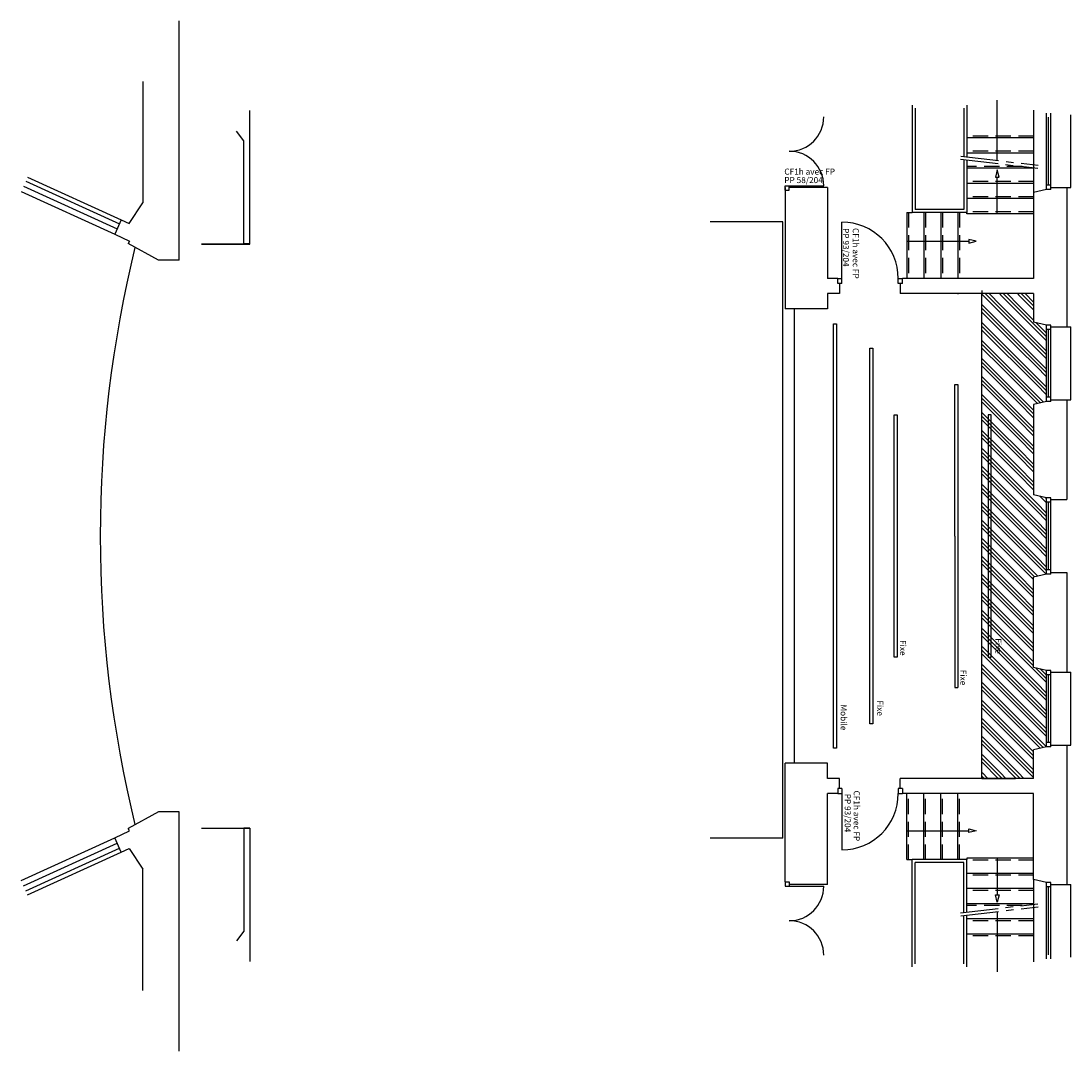
# Model space of a CAD drawing. Extents: x 762 to 5814, y -4024 to 1847.
# Drawn here: x 3775 to 5508, y -4024 to -2324 of the extents above; entities that cross this region are included whole.
import ezdxf

# ---------------------------------------------------------------- set-up
doc = ezdxf.new("R2010")
doc.units = 0
doc.header["$LTSCALE"] = 50
doc.header["$MEASUREMENT"] = 0
doc.linetypes.add('AXES', pattern=[2, 1.25, -0.25, 0.25, -0.25])
doc.linetypes.add('CACHEX2', pattern=[0.75, 0.5, -0.25])
doc.layers.get('0').update_dxf_attribs({"linetype": 'CONTINUOUS'})
for name, color, linetype in [('Arrière scène Perches', 151, 'CONTINUOUS'), ('CAGE_SCENE', 8, 'CONTINUOUS'), ('CLOISONCF2H_TC1', 7, 'CONTINUOUS'), ('ESCALIER', 8, 'CONTINUOUS'), ('FENETRE', 8, 'CONTINUOUS'), ('grille arrière scène', 30, 'CONTINUOUS'), ('MUR', 7, 'CONTINUOUS'), ('PORTE', 8, 'CONTINUOUS')]:
    doc.layers.add(name, color=color, linetype=linetype)
doc.styles.get("Standard").update_dxf_attribs({"font": 'arial.ttf'})
doc.styles.add('XFINE', font='romans.shx')

# ---------------------------------------------------------------- blocks, each defined once
blk = doc.blocks.new('SHWRHEAD')
at = {"color": 0}
for p, q in [((12, 3), (0, 0)), ((0, 0), (12, -3)), ((12, -3), (12, 3))]:
    blk.add_line(p, q, dxfattribs=at)

msp = doc.modelspace()

# ---------------------------------------------------------------- hatches: boundary and pattern name
at = {"layer": 'grille arrière scène'}
h = msp.add_hatch(dxfattribs=at)
h.set_pattern_fill('GOST_GROUND', color=256, scale=2.1, angle=270)
h.set_pattern_definition([(315, (2748.129, -2673.673), (-7e-15, -29.69848), [42]), (315, (2748.129, -2679.973), (-7e-15, -29.69848), [42]), (315, (2748.129, -2686.273), (-7e-15, -29.69848), [42])])
h.paths.add_polyline_path([(5445.862, -3105.631), (5445.862, -2956.631), (5467.362, -2951.631), (5467.362, -2825.631), (5445.862, -2820.631), (5445.862, -2773.631), (5360.862, -2773.631), (5360.862, -3573.631), (5415.946, -3573.631), (5445.862, -3573.631), (5445.862, -3526.631), (5467.362, -3521.631), (5467.362, -3395.631), (5445.862, -3390.631), (5445.862, -3241.631), (5467.362, -3236.631), (5467.362, -3110.631)])

# ---------------------------------------------------------------- linework, layer by layer
msp.add_line((5050.862, -2798.631), (5050.862, -3548.631))
at = {"layer": 'Arrière scène Perches'}
for p, q in [((5360.862, -2768.237), (5360.862, -2773.631)), ((5320.862, -2773.631), (5320.862, -2774.598)), ((5320.862, -2773.631), (5320.862, -2773.631)), ((5050.862, -2798.631), (5050.862, -3173.631)), ((5115.862, -3523.631), (5115.862, -2823.631)), ((5115.862, -2823.631), (5120.862, -2823.631)), ((5120.862, -2823.631), (5120.862, -3173.631)), ((5175.862, -3483.631), (5175.862, -2863.631)), ((5175.862, -2863.631), (5180.862, -2863.631)), ((5180.862, -2863.631), (5180.862, -3173.631)), ((5315.862, -3173.631), (5315.862, -2923.631)), ((5315.862, -2923.631), (5320.862, -2923.631)), ((5320.862, -2923.631), (5320.862, -3423.631)), ((5215.862, -3373.631), (5215.862, -2973.631)), ((5215.862, -2973.631), (5220.862, -2973.631)), ((5220.862, -2973.631), (5220.862, -3173.631)), ((5375.862, -2973.631), (5370.862, -2973.631)), ((5370.862, -2973.631), (5370.862, -3373.631)), ((5375.862, -3173.631), (5375.862, -2973.631)), ((5120.862, -3173.631), (5120.862, -3523.631)), ((5180.862, -3173.631), (5180.862, -3483.631)), ((5220.862, -3173.631), (5220.862, -3373.631)), ((5315.862, -3173.631), (5315.862, -3423.631)), ((5375.862, -3373.631), (5375.862, -3173.631)), ((5220.862, -3373.631), (5215.862, -3373.631)), ((5370.862, -3373.631), (5375.862, -3373.631)), ((5315.862, -3423.631), (5320.862, -3423.631)), ((5180.862, -3483.631), (5175.862, -3483.631)), ((5120.862, -3523.631), (5115.862, -3523.631)), ((5050.862, -3548.631), (5045.862, -3548.631)), ((5320.862, -3573.631), (5320.862, -3573.631)), ((5320.862, -3573.631), (5320.862, -3573.631)), ((5320.862, -3573.631), (5320.862, -3573.631)), ((5320.862, -3573.631), (5320.862, -3573.631))]:
    msp.add_line(p, q, dxfattribs=at)
at = {"layer": 'CAGE_SCENE'}
for p, q in [((4152.736, -2691.55), (4152.736, -2471.55)), ((4152.736, -2691.711), (4152.736, -2471.711)), ((4142.736, -2521.55), (4130.88, -2505.444)), ((4142.736, -2691.55), (4142.736, -2521.55)), ((4072.736, -2691.55), (4152.736, -2691.55)), ((4072.736, -2691.711), (4152.736, -2691.711)), ((4152.736, -2691.55), (4142.736, -2691.55)), ((4072.736, -3655.711), (4152.736, -3655.711)), ((4152.736, -3655.711), (4142.736, -3655.711)), ((4142.736, -3655.711), (4142.736, -3825.711)), ((4152.736, -3655.711), (4152.736, -3875.711)), ((4142.736, -3825.711), (4130.88, -3841.818))]:
    msp.add_line(p, q, dxfattribs=at)
at = {"layer": 'CLOISONCF2H_TC1'}
for p, q in [((3785.809, -2581.49), (3940.541, -2651.903)), ((3782.91, -2587.861), (3937.641, -2658.274)), ((3782.91, -3759.401), (3937.641, -3688.987)), ((3785.809, -3765.772), (3940.541, -3695.359))]:
    msp.add_line(p, q, dxfattribs=at)
at = {"layer": 'ESCALIER'}
for p, q in [((5386.048, -2553.786), (5386.048, -2454.429)), ((5245.862, -2462.631), (5245.862, -2639.631)), ((5250.862, -2467.631), (5250.862, -2634.631)), ((5330.862, -2467.631), (5330.862, -2547.305)), ((5335.862, -2462.631), (5335.862, -2547.893)), ((5330.862, -2552.34), (5330.862, -2634.631)), ((5335.862, -2552.927), (5335.862, -2639.631)), ((5386.048, -2641.631), (5386.048, -2581.125)), ((5236.862, -2639.631), (5245.862, -2639.631)), ((5236.862, -2639.631), (5236.862, -2748.631)), ((5335.862, -2639.631), (5245.862, -2639.631)), ((5330.862, -2634.631), (5250.862, -2634.631)), ((5264.862, -2639.631), (5264.862, -2748.631)), ((5292.862, -2639.631), (5292.862, -2748.631)), ((5320.862, -2639.631), (5320.862, -2748.631)), ((5335.862, -2641.631), (5335.862, -2639.631)), ((5032.17, -2655.131), (4912.17, -2655.131)), ((5032.17, -3672.131), (5032.17, -2655.131)), ((5032.17, -3672.131), (5032.17, -2655.131)), ((5236.862, -2687.214), (5339.239, -2687.214)), ((5236.862, -3707.631), (5236.862, -3598.631)), ((5264.862, -3707.631), (5264.862, -3598.631)), ((5292.862, -3707.631), (5292.862, -3598.631)), ((5320.862, -3707.631), (5320.862, -3598.631)), ((5032.17, -3672.131), (4912.17, -3672.131)), ((5236.862, -3660.048), (5339.239, -3660.048)), ((5236.862, -3707.631), (5245.862, -3707.631)), ((5335.862, -3707.631), (5245.862, -3707.631)), ((5245.862, -3884.631), (5245.862, -3707.631)), ((5335.862, -3705.631), (5335.862, -3707.631)), ((5335.862, -3794.335), (5335.862, -3707.631)), ((5386.048, -3705.631), (5386.048, -3766.137)), ((5330.862, -3712.631), (5250.862, -3712.631)), ((5250.862, -3879.631), (5250.862, -3712.631)), ((5330.862, -3794.922), (5330.862, -3712.631)), ((5386.048, -3793.476), (5386.048, -3892.833)), ((5330.862, -3879.631), (5330.862, -3799.957)), ((5335.862, -3884.631), (5335.862, -3799.369))]:
    msp.add_line(p, q, dxfattribs=at)
at = {"layer": 'ESCALIER', "linetype": 'CACHEX2'}
for p, q in [((5445.862, -2513.631), (5335.862, -2513.631)), ((5445.862, -2538.631), (5335.862, -2538.631)), ((5427.007, -2563.631), (5335.862, -2563.631)), ((5445.862, -2588.631), (5335.862, -2588.631)), ((5445.862, -2613.631), (5335.862, -2613.631)), ((5239.862, -2639.631), (5239.862, -2748.631)), ((5267.862, -2639.631), (5267.862, -2748.631)), ((5295.862, -2639.631), (5295.862, -2748.631)), ((5323.862, -2639.631), (5323.862, -2748.631)), ((5445.862, -2638.631), (5335.862, -2638.631)), ((5239.862, -3707.631), (5239.862, -3598.631)), ((5267.862, -3707.631), (5267.862, -3598.631)), ((5295.862, -3707.631), (5295.862, -3598.631)), ((5323.862, -3707.631), (5323.862, -3598.631)), ((5445.862, -3708.631), (5335.862, -3708.631)), ((5445.862, -3733.631), (5335.862, -3733.631)), ((5445.862, -3758.631), (5335.862, -3758.631)), ((5427.007, -3783.631), (5335.862, -3783.631)), ((5445.862, -3808.631), (5335.862, -3808.631)), ((5445.862, -3833.631), (5335.862, -3833.631))]:
    msp.add_line(p, q, dxfattribs=at)
at = {"layer": 'ESCALIER', "linetype": 'Continuous'}
for p, q in [((5445.862, -2516.631), (5335.862, -2516.631)), ((5445.862, -2541.631), (5335.862, -2541.631)), ((5445.862, -2566.631), (5335.862, -2566.631)), ((5445.862, -2591.631), (5335.862, -2591.631)), ((5445.862, -2616.631), (5335.862, -2616.631)), ((5445.862, -2641.631), (5335.862, -2641.631)), ((5445.862, -3705.631), (5335.862, -3705.631)), ((5445.862, -3730.631), (5335.862, -3730.631)), ((5445.862, -3755.631), (5335.862, -3755.631)), ((5445.862, -3780.631), (5335.862, -3780.631)), ((5445.862, -3805.631), (5335.862, -3805.631)), ((5445.862, -3830.631), (5335.862, -3830.631))]:
    msp.add_line(p, q, dxfattribs=at)
at = {"layer": 'ESCALIER', "linetype": 'AXES'}
for p, q in [((5326.02, -2546.737), (5453.842, -2561.748)), ((5325.437, -2551.703), (5453.259, -2566.714)), ((5325.437, -3795.559), (5453.259, -3780.548)), ((5326.02, -3800.525), (5453.842, -3785.514))]:
    msp.add_line(p, q, dxfattribs=at)
at = {"layer": 'FENETRE'}
for p, q in [((5445.862, -2470.631), (5445.862, -2606.631)), ((5467.362, -2601.631), (5467.362, -2475.631)), ((5474.362, -2601.631), (5474.362, -2475.631)), ((5470.862, -2594.631), (5470.862, -2482.631)), ((5507.766, -2598.631), (5507.766, -2478.631)), ((5474.362, -2594.631), (5467.362, -2594.631)), ((5500.862, -2598.631), (5507.766, -2598.631)), ((5474.362, -2601.631), (5467.362, -2601.631)), ((5474.362, -2825.631), (5467.362, -2825.631)), ((5467.362, -2951.631), (5467.362, -2825.631)), ((5474.362, -2832.631), (5467.362, -2832.631)), ((5470.862, -2944.631), (5470.862, -2832.631)), ((5474.362, -2951.631), (5474.362, -2825.631)), ((5500.862, -2828.631), (5507.766, -2828.631)), ((5507.766, -2948.631), (5507.766, -2828.631)), ((5474.362, -2944.631), (5467.362, -2944.631)), ((5474.362, -2951.631), (5467.362, -2951.631)), ((5500.862, -2948.631), (5507.766, -2948.631)), ((5474.362, -3110.631), (5467.362, -3110.631)), ((5467.362, -3236.631), (5467.362, -3110.631)), ((5474.362, -3117.631), (5467.362, -3117.631)), ((5470.862, -3229.631), (5470.862, -3117.631)), ((5474.362, -3236.631), (5474.362, -3110.631)), ((5474.362, -3229.631), (5467.362, -3229.631)), ((5474.362, -3236.631), (5467.362, -3236.631)), ((5467.362, -3521.631), (5467.362, -3395.631)), ((5474.362, -3395.631), (5467.362, -3395.631)), ((5474.362, -3521.631), (5474.362, -3395.631)), ((5474.362, -3402.631), (5467.362, -3402.631)), ((5470.862, -3514.631), (5470.862, -3402.631)), ((5500.862, -3398.631), (5507.766, -3398.631)), ((5507.766, -3518.631), (5507.766, -3398.631)), ((5474.362, -3514.631), (5467.362, -3514.631)), ((5474.362, -3521.631), (5467.362, -3521.631)), ((5500.862, -3518.631), (5507.766, -3518.631)), ((5445.862, -3740.631), (5445.862, -3876.631)), ((5467.362, -3871.631), (5467.362, -3745.631)), ((5474.362, -3745.631), (5467.362, -3745.631)), ((5474.362, -3752.631), (5467.362, -3752.631)), ((5470.862, -3864.631), (5470.862, -3752.631)), ((5474.362, -3871.631), (5474.362, -3745.631)), ((5500.862, -3748.631), (5507.766, -3748.631)), ((5507.766, -3868.631), (5507.766, -3748.631))]:
    msp.add_line(p, q, dxfattribs=at)
at = {"layer": 'grille arrière scène'}
for q in [(5360.862, -2773.631), (5415.946, -3573.631)]:
    msp.add_line((5360.862, -3573.631), q, dxfattribs=at)
at = {"layer": 'MUR'}
for p, q in [((4035.862, -2718.631), (4035.862, -2323.631)), ((3975.862, -2423.631), (3975.862, -2623.631)), ((5035.862, -2598.631), (5035.862, -2798.631)), ((5105.862, -2598.631), (5042.862, -2598.631)), ((5105.862, -2598.631), (5105.862, -2748.631)), ((5474.362, -2598.631), (5500.862, -2598.631)), ((5500.862, -2598.631), (5500.862, -2828.631)), ((5467.362, -2601.631), (5445.862, -2606.631)), ((5445.862, -2606.392), (5445.862, -2748.631)), ((3953.283, -2657.702), (3975.862, -2623.631)), ((3940.541, -2651.903), (3929.772, -2675.568)), ((3940.541, -2651.903), (3953.283, -2657.702)), ((3929.772, -2675.568), (3954.347, -2686.751)), ((3954.347, -2686.751), (3951.935, -2691.131)), ((4001.862, -2718.631), (3951.935, -2691.131)), ((4035.862, -2718.631), (4001.862, -2718.631)), ((5122.72, -2748.631), (5105.862, -2748.631)), ((5445.862, -2748.631), (5229.72, -2748.631)), ((5125.862, -2756.631), (5125.862, -2773.631)), ((5225.862, -2756.631), (5225.862, -2773.631)), ((5105.862, -2773.631), (5105.862, -2798.631)), ((5125.862, -2773.631), (5105.862, -2773.631)), ((5445.862, -2773.631), (5225.862, -2773.631)), ((5445.862, -2773.631), (5445.862, -2820.631)), ((5105.862, -2798.631), (5035.862, -2798.631)), ((5467.362, -2825.631), (5445.862, -2820.631)), ((5474.362, -2828.631), (5500.862, -2828.631)), ((5467.362, -2951.631), (5445.862, -2956.631)), ((5445.862, -2956.631), (5445.862, -3105.631)), ((5474.362, -2948.631), (5500.862, -2948.631)), ((5500.862, -2948.631), (5500.862, -3113.631)), ((5467.362, -3110.631), (5445.862, -3105.631)), ((5474.362, -3113.631), (5500.862, -3113.631)), ((5467.362, -3236.631), (5445.862, -3241.631)), ((5474.362, -3233.631), (5500.862, -3233.631)), ((5500.862, -3233.631), (5500.862, -3398.631)), ((5445.862, -3390.631), (5445.862, -3241.631)), ((5467.362, -3395.631), (5445.862, -3390.631)), ((5474.362, -3398.631), (5500.862, -3398.631)), ((5467.362, -3521.631), (5445.862, -3526.631)), ((5445.862, -3573.631), (5445.862, -3526.631)), ((5474.362, -3518.631), (5500.862, -3518.631)), ((5500.862, -3518.631), (5500.862, -3748.631)), ((5105.862, -3548.631), (5035.862, -3548.631)), ((5035.862, -3744.631), (5035.862, -3548.631)), ((5105.862, -3573.631), (5105.862, -3548.631)), ((5125.862, -3573.631), (5105.862, -3573.631)), ((5125.862, -3590.631), (5125.862, -3573.631)), ((5445.862, -3573.631), (5225.862, -3573.631)), ((5225.862, -3590.631), (5225.862, -3573.631)), ((5105.862, -3748.631), (5105.862, -3598.631)), ((5122.72, -3598.631), (5105.862, -3598.631)), ((5445.862, -3598.631), (5229.72, -3598.631)), ((5445.862, -3740.631), (5445.862, -3598.631)), ((4001.862, -3628.631), (3951.935, -3656.131)), ((4035.862, -3628.631), (4001.862, -3628.631)), ((4035.862, -4023.631), (4035.862, -3628.631)), ((3929.772, -3671.694), (3954.347, -3660.511)), ((3940.541, -3695.359), (3929.772, -3671.694)), ((3954.347, -3660.511), (3951.935, -3656.131)), ((3940.541, -3695.359), (3953.283, -3689.56)), ((3953.283, -3689.56), (3975.862, -3723.631)), ((3975.862, -3923.631), (3975.862, -3723.631)), ((5467.362, -3745.631), (5445.862, -3740.631)), ((5105.862, -3748.631), (5042.862, -3748.631)), ((5474.362, -3748.631), (5500.862, -3748.631))]:
    msp.add_line(p, q, dxfattribs=at)
at = {"layer": 'MUR', "color": 8}
for p, q in [((3779.182, -2596.053), (3933.914, -2666.466)), ((3775.04, -2605.154), (3929.772, -2675.568)), ((3775.04, -3742.107), (3929.772, -3671.694)), ((3779.182, -3751.209), (3933.914, -3680.796))]:
    msp.add_line(p, q, dxfattribs=at)
msp.add_arc((5914.239, -3173.631), 2008.377, 166.280746, 193.719254, dxfattribs=at)
at = {"layer": 'PORTE'}
for p, q in [((5035.862, -2602.631), (5035.862, -2595.631)), ((5035.862, -2595.631), (5042.862, -2595.631)), ((5042.862, -2602.631), (5042.862, -2595.631)), ((5042.862, -2595.631), (5099.862, -2595.631)), ((5035.862, -2602.631), (5042.862, -2602.631)), ((5129.72, -2748.631), (5129.72, -2655.631)), ((5122.72, -2748.631), (5129.72, -2748.631)), ((5122.72, -2756.631), (5122.72, -2748.631)), ((5129.72, -2756.631), (5129.72, -2748.631)), ((5222.72, -2756.631), (5222.72, -2748.631)), ((5222.72, -2748.631), (5229.72, -2748.631)), ((5229.72, -2756.631), (5229.72, -2748.631)), ((5129.72, -2756.631), (5122.72, -2756.631)), ((5229.72, -2756.631), (5222.72, -2756.631)), ((5122.72, -3590.631), (5122.72, -3598.631)), ((5129.72, -3590.631), (5122.72, -3590.631)), ((5122.72, -3598.631), (5129.72, -3598.631)), ((5129.72, -3590.631), (5129.72, -3598.631)), ((5129.72, -3598.631), (5129.72, -3691.631)), ((5229.72, -3590.631), (5222.72, -3590.631)), ((5222.72, -3590.631), (5222.72, -3598.631)), ((5222.72, -3598.631), (5229.72, -3598.631)), ((5229.72, -3590.631), (5229.72, -3598.631)), ((5035.862, -3744.631), (5035.862, -3751.631)), ((5035.862, -3744.631), (5042.862, -3744.631)), ((5035.862, -3751.631), (5042.862, -3751.631)), ((5042.862, -3744.631), (5042.862, -3751.631)), ((5042.862, -3751.631), (5099.862, -3751.631))]:
    msp.add_line(p, q, dxfattribs=at)
for centre, radius, start, end in [((5042.862, -2481.631), 57, 270, 0), ((5042.862, -2595.631), 57, 0, 90), ((5129.72, -2748.631), 93, 0, 90), ((5129.72, -3598.631), 93, 270, 0), ((5042.862, -3751.631), 57, 270, 0), ((5042.862, -3865.631), 57, 0, 90)]:
    msp.add_arc(centre, radius, start, end, dxfattribs=at)

# ---------------------------------------------------------------- block references
at = {"layer": 'ESCALIER'}
for p, rotation in [((5386.048, -2569.125), 270), ((5351.239, -2687.214), 180)]:
    msp.add_blockref('SHWRHEAD', p, dxfattribs=dict(at, rotation=rotation))
at = {"layer": 'ESCALIER', "xscale": -1}
msp.add_blockref('SHWRHEAD', (5351.239, -3660.048), dxfattribs=at)
at = {"layer": 'ESCALIER', "xscale": -1, "rotation": 270}
msp.add_blockref('SHWRHEAD', (5386.048, -3778.137), dxfattribs=at)

# ---------------------------------------------------------------- texts
at = {"layer": 'Arrière scène Perches', "char_height": 10, "width": 88.45082, "attachment_point": 1, "rotation": 270, "style": 'XFINE'}
for s, insert in [('{Fixe}', (5393.002, -3342.428)), ('{Fixe}', (5235.524, -3345.356)), ('{Fixe}', (5335.104, -3394.391)), ('{Fixe}', (5197.805, -3444.936)), ('{Mobile}', (5137.701, -3451.517))]:
    msp.add_mtext(s, dxfattribs=dict(at, insert=insert))
at = {"layer": 'PORTE', "color": 7}
for s, rotation, p in [('CF1h avec FP', 360, (5034.669, -2577.232)), ('PP 58/204', 360, (5034.669, -2591.162)), ('PP 93/204', 270, (5131.428, -2665.475)), ('CF1h avec FP', 270, (5147.659, -2665.285)), ('PP 93/204', 270, (5134.31, -3599.051)), ('CF1h avec FP', 270, (5149.1, -3593.734))]:
    msp.add_text(s, height=10, rotation=rotation, dxfattribs=at).set_placement(p)

doc.saveas('drawing.dxf')
